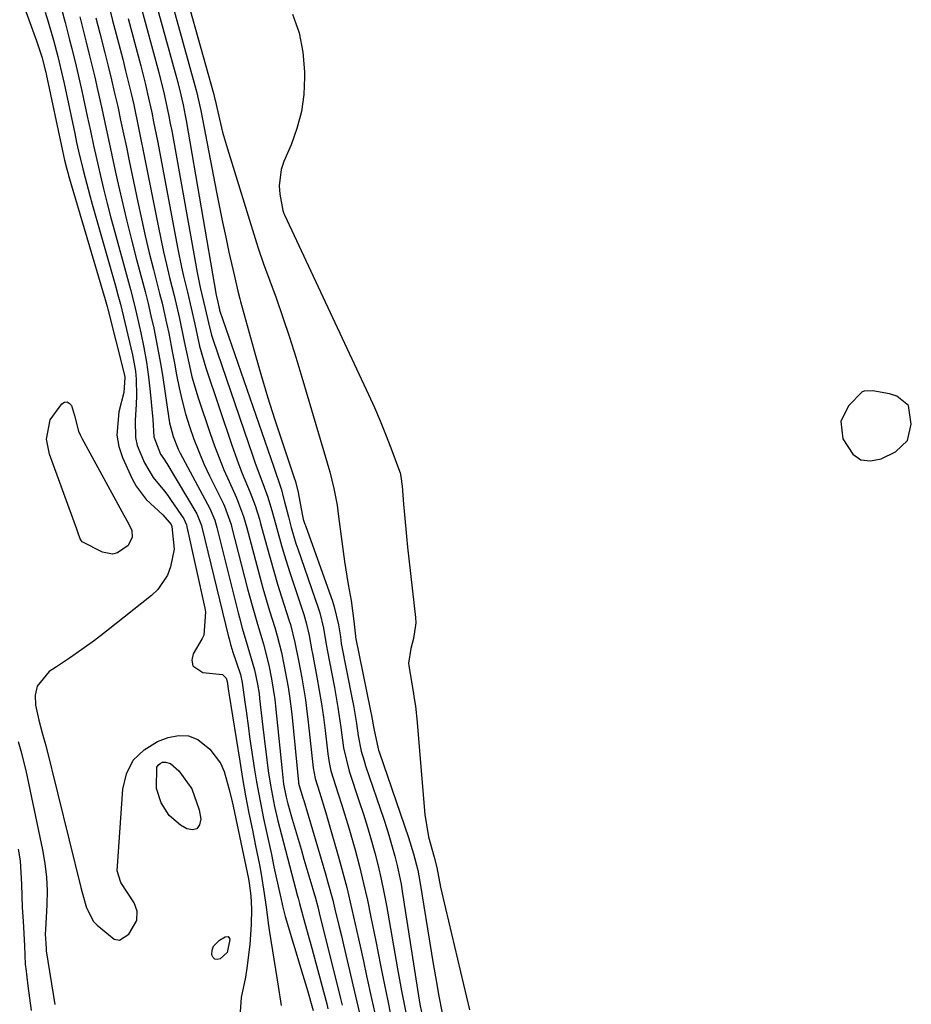
# Model space of a CAD drawing. Units: inches. Extents: x 1878759 to 1884701, y 400332 to 405742.
# Drawn here: x 1881817 to 1881998, y 401477 to 401676 of the extents above; entities that cross this region are included whole.
import ezdxf

# ---------------------------------------------------------------- set-up
doc = ezdxf.new("R2010")
doc.units = ezdxf.units.IN
doc.header["$MEASUREMENT"] = 0
for name, color, linetype in [('1', 7, 'Continuous'), ('7', 7, 'Continuous'), ('8', 7, 'Continuous')]:
    doc.layers.add(name, color=color, linetype=linetype)

msp = doc.modelspace()

# ---------------------------------------------------------------- linework, layer by layer
at = {"layer": '1', "color": 18}
msp.add_polyline3d([(1881997.04, 401598.38, 1630), (1881994.73, 401600.27, 1630), (1881993.25, 401600.74, 1630), (1881989.85, 401601.39, 1630), (1881988.12, 401601.29, 1630), (1881987.73, 401601.14, 1630), (1881984.95, 401598.33, 1630), (1881983.41, 401595.18, 1630), (1881983.83, 401591.7, 1630), (1881985.81, 401588.59, 1630), (1881987.42, 401587.47, 1630), (1881989.37, 401587.26, 1630), (1881991.55, 401587.66, 1630), (1881994.42, 401589.04, 1630), (1881996.89, 401591.35, 1630), (1881997.64, 401594.64, 1630), (1881997.04, 401598.38, 1630)], dxfattribs=at)
at = {"layer": '7', "color": 18}
for points in [[(1881848.84, 401689.38, 1634), (1881856.58, 401661.73, 1634), (1881856.64, 401661.52, 1634), (1881856.79, 401660.9, 1634), (1881856.93, 401660.27, 1634), (1881856.98, 401660.06, 1634), (1881858.05, 401655.35, 1634), (1881858.48, 401653.65, 1634), (1881859.45, 401650.28, 1634), (1881865.35, 401631.25, 1634), (1881865.69, 401630.19, 1634), (1881866.77, 401627.04, 1634), (1881869.27, 401620.16, 1634), (1881870.66, 401616.18, 1634), (1881872.01, 401612.19, 1634), (1881873.28, 401608.17, 1634), (1881874.51, 401604.14, 1634), (1881880.12, 401585.04, 1634), (1881880.97, 401581.68, 1634), (1881881.6, 401578.26, 1634), (1881881.77, 401577.12, 1634), (1881881.93, 401575.97, 1634), (1881883.1, 401566.89, 1634), (1881883.83, 401562.26, 1634), (1881884.44, 401559.04, 1634), (1881885.01, 401554.85, 1634), (1881885.31, 401551.82, 1634), (1881885.35, 401551.6, 1634), (1881888.37, 401536.72, 1634), (1881888.54, 401535.83, 1634), (1881889.02, 401533.15, 1634), (1881889.92, 401529.09, 1634), (1881890.01, 401528.77, 1634), (1881890.11, 401528.46, 1634), (1881896.05, 401511.18, 1634), (1881897.08, 401507.88, 1634), (1881897.91, 401504.53, 1634), (1881898.13, 401503.41, 1634), (1881898.33, 401502.27, 1634), (1881900.67, 401487.73, 1634), (1881901.01, 401485.65, 1634), (1881901.74, 401481.51, 1634), (1881902.13, 401479.44, 1634), (1881902.86, 401475.69, 1634)], [(1881846.49, 401686.19, 1636), (1881852.89, 401663.05, 1636), (1881853.22, 401661.8, 1636), (1881854.05, 401658.01, 1636), (1881857.23, 401641.51, 1636), (1881857.83, 401638.48, 1636), (1881858.45, 401635.45, 1636), (1881859.1, 401632.42, 1636), (1881859.76, 401629.4, 1636), (1881860.8, 401624.82, 1636), (1881861.57, 401621.5, 1636), (1881861.96, 401619.96, 1636), (1881862.1, 401619.44, 1636), (1881865.14, 401608.54, 1636), (1881866.36, 401604.26, 1636), (1881867.64, 401599.99, 1636), (1881868.98, 401595.74, 1636), (1881870.37, 401591.51, 1636), (1881872.96, 401583.79, 1636), (1881873.2, 401583.06, 1636), (1881873.76, 401580.85, 1636), (1881874.56, 401576.48, 1636), (1881874.79, 401575.47, 1636), (1881875.09, 401574.47, 1636), (1881875.21, 401574.15, 1636), (1881880.67, 401558.89, 1636), (1881881.05, 401557.72, 1636), (1881881.89, 401554.12, 1636), (1881882.27, 401551.67, 1636), (1881882.47, 401550.34, 1636), (1881884.69, 401539.08, 1636), (1881884.92, 401537.85, 1636), (1881885.52, 401534.15, 1636), (1881885.89, 401531.68, 1636), (1881886.51, 401528.61, 1636), (1881887.06, 401526.61, 1636), (1881887.38, 401525.61, 1636), (1881891.04, 401514.83, 1636), (1881891.65, 401512.99, 1636), (1881892.23, 401511.14, 1636), (1881893.28, 401507.41, 1636), (1881893.74, 401505.53, 1636), (1881894.54, 401501.73, 1636), (1881894.86, 401499.83, 1636), (1881898.07, 401479.2, 1636), (1881898.35, 401477.52, 1636), (1881898.67, 401475.85, 1636)], [(1881844.13, 401683, 1638), (1881849.22, 401664.37, 1638), (1881849.77, 401662.28, 1638), (1881850.48, 401659.13, 1638), (1881850.9, 401657.01, 1638), (1881851.09, 401655.95, 1638), (1881857.2, 401620.7, 1638), (1881857.24, 401620.45, 1638), (1881857.51, 401619.25, 1638), (1881857.7, 401618.36, 1638), (1881857.83, 401617.88, 1638), (1881857.88, 401617.68, 1638), (1881857.95, 401617.49, 1638), (1881868.81, 401585.96, 1638), (1881870.28, 401581.6, 1638), (1881871.02, 401578.95, 1638), (1881871.77, 401575.92, 1638), (1881872.35, 401573.75, 1638), (1881873.31, 401570.52, 1638), (1881873.67, 401569.45, 1638), (1881877.77, 401557.56, 1638), (1881878.1, 401556.54, 1638), (1881878.86, 401553.42, 1638), (1881879.35, 401550.56, 1638), (1881879.53, 401549.45, 1638), (1881879.6, 401549.08, 1638), (1881881.07, 401541.43, 1638), (1881881.44, 401539.42, 1638), (1881881.78, 401537.4, 1638), (1881882.35, 401533.35, 1638), (1881882.89, 401529.29, 1638), (1881884.03, 401524.55, 1638), (1881886.08, 401518.46, 1638), (1881886.92, 401515.87, 1638), (1881887.74, 401513.27, 1638), (1881888.5, 401510.66, 1638), (1881889.23, 401508.04, 1638), (1881889.91, 401505.41, 1638), (1881890.53, 401502.76, 1638), (1881891.08, 401500.1, 1638), (1881891.59, 401497.42, 1638), (1881893.83, 401484.66, 1638), (1881894.09, 401483.18, 1638), (1881894.63, 401480.22, 1638), (1881895.49, 401475.8, 1638)], [(1881817.67, 401680.99, 1654), (1881820.86, 401672.07, 1654), (1881821.35, 401670.65, 1654), (1881821.99, 401668.61, 1654), (1881822.63, 401666.13, 1654), (1881822.73, 401665.71, 1654), (1881822.82, 401665.3, 1654), (1881826.1, 401649.84, 1654), (1881826.53, 401647.97, 1654), (1881827.02, 401646.12, 1654), (1881827.19, 401645.5, 1654), (1881827.37, 401644.89, 1654), (1881834.77, 401619.85, 1654), (1881835.17, 401618.38, 1654), (1881835.3, 401617.89, 1654), (1881838.66, 401604.52, 1654), (1881838.75, 401604.09, 1654), (1881838.55, 401601.04, 1654), (1881837.51, 401597.14, 1654), (1881837.1, 401592.44, 1654), (1881837.53, 401590.15, 1654), (1881838.28, 401587.88, 1654), (1881840.21, 401583.63, 1654), (1881841.01, 401582.14, 1654), (1881843.01, 401579.45, 1654), (1881846.39, 401576.33, 1654), (1881848.11, 401574.35, 1654), (1881848.24, 401573.95, 1654), (1881848.7, 401569.38, 1654), (1881847.98, 401565.82, 1654), (1881847.34, 401564.15, 1654), (1881845.41, 401561.25, 1654), (1881844.12, 401560.01, 1654), (1881835.05, 401552.86, 1654), (1881832.58, 401550.97, 1654), (1881830.07, 401549.13, 1654), (1881827.52, 401547.36, 1654), (1881824.93, 401545.63, 1654), (1881823.45, 401544.68, 1654), (1881821, 401541.73, 1654), (1881820.62, 401539.91, 1654), (1881820.67, 401537.91, 1654), (1881821.36, 401534.85, 1654), (1881822.04, 401532.3, 1654), (1881822.59, 401530.41, 1654), (1881822.75, 401529.77, 1654), (1881829.81, 401501.06, 1654), (1881830.08, 401500.03, 1654), (1881830.95, 401496.96, 1654), (1881832.42, 401494.22, 1654), (1881833.12, 401493.44, 1654), (1881836.57, 401490.6, 1654), (1881837.63, 401490.43, 1654), (1881839.55, 401491.63, 1654), (1881841.12, 401494.41, 1654), (1881841.24, 401496.26, 1654), (1881840.59, 401497.97, 1654), (1881837.89, 401502.06, 1654), (1881837.16, 401504.44, 1654), (1881838.3, 401520.93, 1654), (1881839.09, 401524.04, 1654), (1881840.43, 401526.75, 1654), (1881842.61, 401528.84, 1654), (1881845.34, 401530.52, 1654), (1881847.51, 401531.37, 1654), (1881849.6, 401531.77, 1654), (1881851.6, 401531.71, 1654), (1881853.45, 401530.95, 1654), (1881855.92, 401529.03, 1654), (1881858.08, 401526.15, 1654), (1881858.82, 401524.51, 1654), (1881859.84, 401520.84, 1654), (1881860.41, 401518.33, 1654), (1881860.59, 401517.49, 1654), (1881863.72, 401502.81, 1654), (1881863.88, 401501.95, 1654), (1881864.2, 401499.37, 1654), (1881864.29, 401496.76, 1654), (1881864.22, 401493.57, 1654), (1881863.96, 401489.52, 1654), (1881863.4, 401484.78, 1654), (1881863.09, 401482.94, 1654), (1881862.23, 401478.81, 1654), (1881862.02, 401475.94, 1654)], [(1881835.53, 401678.91, 1644), (1881836.26, 401676.15, 1644), (1881836.98, 401673.39, 1644), (1881838.3, 401668.33, 1644), (1881838.89, 401666.03, 1644), (1881839.99, 401661.43, 1644), (1881840.51, 401659.12, 1644), (1881841.5, 401654.49, 1644), (1881841.97, 401652.17, 1644), (1881842.44, 401649.85, 1644), (1881845.43, 401634.7, 1644), (1881845.97, 401632.08, 1644), (1881846.54, 401629.48, 1644), (1881847.14, 401626.88, 1644), (1881847.78, 401624.28, 1644), (1881848.69, 401620.64, 1644), (1881849.76, 401616.01, 1644), (1881850.74, 401611.35, 1644), (1881851.05, 401609.8, 1644), (1881851.76, 401606.39, 1644), (1881852.29, 401604.23, 1644), (1881853.56, 401599.99, 1644), (1881855.98, 401592.74, 1644), (1881856.85, 401590.28, 1644), (1881857.77, 401587.84, 1644), (1881858.76, 401585.43, 1644), (1881859.8, 401583.04, 1644), (1881861.29, 401579.75, 1644), (1881862.72, 401576, 1644), (1881863.4, 401573.68, 1644), (1881865.38, 401566.1, 1644), (1881866.63, 401561.52, 1644), (1881867.3, 401559.24, 1644), (1881867.98, 401556.97, 1644), (1881869.04, 401553.56, 1644), (1881869.53, 401551.87, 1644), (1881870.35, 401548.54, 1644), (1881870.87, 401546.11, 1644), (1881871.72, 401541.51, 1644), (1881872.01, 401539.7, 1644), (1881872.45, 401536.05, 1644), (1881873.81, 401522.35, 1644), (1881873.84, 401522.1, 1644), (1881874.01, 401521.36, 1644), (1881874.56, 401519.63, 1644), (1881874.72, 401519.14, 1644), (1881874.86, 401518.65, 1644), (1881879.24, 401503.85, 1644), (1881879.76, 401502.07, 1644), (1881880.73, 401498.49, 1644), (1881881.18, 401496.7, 1644), (1881882.05, 401493.1, 1644), (1881882.48, 401491.29, 1644), (1881882.91, 401489.49, 1644), (1881885.07, 401480.23, 1644), (1881885.61, 401477.95, 1644), (1881886.67, 401473.39, 1644)], [(1881822.63, 401677.84, 1652), (1881823.22, 401675.89, 1652), (1881824.29, 401672.19, 1652), (1881825.17, 401668.93, 1652), (1881826.2, 401664.56, 1652), (1881826.44, 401663.46, 1652), (1881828.6, 401653.36, 1652), (1881828.99, 401651.56, 1652), (1881829.39, 401649.77, 1652), (1881830.24, 401646.18, 1652), (1881830.68, 401644.4, 1652), (1881831.62, 401640.84, 1652), (1881832.12, 401639.07, 1652), (1881836.81, 401622.6, 1652), (1881837.33, 401620.76, 1652), (1881837.82, 401618.91, 1652), (1881838.74, 401615.2, 1652), (1881840.27, 401608.66, 1652), (1881840.86, 401605.37, 1652), (1881841.01, 401603.71, 1652), (1881841.08, 401600.37, 1652), (1881841.03, 401598.7, 1652), (1881840.78, 401595.36, 1652), (1881840.86, 401591.94, 1652), (1881841.25, 401590.33, 1652), (1881842.68, 401586.86, 1652), (1881844.47, 401583.86, 1652), (1881846.71, 401581.14, 1652), (1881847.41, 401580.2, 1652), (1881848.09, 401579.24, 1652), (1881850.63, 401575.49, 1652), (1881850.94, 401574.93, 1652), (1881851.16, 401574.31, 1652), (1881851.27, 401573.89, 1652), (1881854.86, 401557.45, 1652), (1881855, 401556.67, 1652), (1881854.68, 401552.04, 1652), (1881854.33, 401551.34, 1652), (1881852.51, 401548.28, 1652), (1881852.27, 401546.95, 1652), (1881852.44, 401545.84, 1652), (1881854.49, 401544.49, 1652), (1881858.46, 401544.07, 1652), (1881859.17, 401543.35, 1652), (1881859.42, 401542.69, 1652), (1881859.69, 401540.73, 1652), (1881859.75, 401540.34, 1652), (1881861.94, 401526.56, 1652), (1881862.52, 401523.06, 1652), (1881863.13, 401519.56, 1652), (1881863.8, 401516.08, 1652), (1881864.5, 401512.61, 1652), (1881865.16, 401509.45, 1652), (1881865.91, 401505.65, 1652), (1881866.24, 401503.75, 1652), (1881866.86, 401499.86, 1652), (1881867.26, 401497.09, 1652), (1881867.78, 401493.38, 1652), (1881867.92, 401492.46, 1652), (1881869.51, 401482.4, 1652), (1881869.71, 401481.1, 1652), (1881870.29, 401477.23, 1652)], [(1881829.61, 401676.92, 1648), (1881830.23, 401674.48, 1648), (1881830.86, 401672.04, 1648), (1881831.47, 401669.6, 1648), (1881832.08, 401667.15, 1648), (1881832.66, 401664.7, 1648), (1881833.22, 401662.24, 1648), (1881834.06, 401658.41, 1648), (1881834.74, 401655.26, 1648), (1881835.42, 401652.12, 1648), (1881836.1, 401648.97, 1648), (1881836.79, 401645.82, 1648), (1881837.19, 401644, 1648), (1881838.1, 401639.95, 1648), (1881839.05, 401635.91, 1648), (1881840.06, 401631.88, 1648), (1881841.1, 401627.87, 1648), (1881842.16, 401623.93, 1648), (1881842.8, 401621.47, 1648), (1881843.42, 401619, 1648), (1881844, 401616.53, 1648), (1881844.56, 401614.05, 1648), (1881845.08, 401611.56, 1648), (1881845.56, 401609.06, 1648), (1881846, 401606.56, 1648), (1881846.4, 401604.05, 1648), (1881847.62, 401595.79, 1648), (1881847.78, 401594.88, 1648), (1881848.47, 401592.18, 1648), (1881849.5, 401589.6, 1648), (1881849.91, 401588.77, 1648), (1881855.89, 401577.6, 1648), (1881856.12, 401577.15, 1648), (1881856.91, 401575.26, 1648), (1881857.34, 401573.79, 1648), (1881861.63, 401556.56, 1648), (1881861.89, 401555.52, 1648), (1881862.45, 401553.46, 1648), (1881863.57, 401549.62, 1648), (1881864.92, 401545.01, 1648), (1881865.54, 401542.15, 1648), (1881865.84, 401540.23, 1648), (1881865.96, 401539.26, 1648), (1881866.6, 401533.44, 1648), (1881866.86, 401531.24, 1648), (1881867.41, 401526.84, 1648), (1881867.71, 401524.65, 1648), (1881868.15, 401521.72, 1648), (1881868.98, 401517.4, 1648), (1881869.64, 401514.54, 1648), (1881870.36, 401511.7, 1648), (1881873.64, 401499.28, 1648), (1881873.74, 401498.91, 1648), (1881873.89, 401498.35, 1648), (1881874.03, 401497.8, 1648), (1881875.12, 401493.85, 1648), (1881875.9, 401490.98, 1648), (1881876.29, 401489.54, 1648), (1881879.51, 401477.54, 1648), (1881879.77, 401476.56, 1648)], [(1881832.88, 401676.7, 1646), (1881833.69, 401673.58, 1646), (1881834.71, 401669.64, 1646), (1881835.39, 401666.93, 1646), (1881836.05, 401664.21, 1646), (1881836.67, 401661.49, 1646), (1881837.28, 401658.77, 1646), (1881837.87, 401656.03, 1646), (1881838.45, 401653.3, 1646), (1881839.03, 401650.57, 1646), (1881839.6, 401647.83, 1646), (1881841.33, 401639.51, 1646), (1881842.06, 401636.08, 1646), (1881842.84, 401632.66, 1646), (1881843.66, 401629.25, 1646), (1881844.51, 401625.85, 1646), (1881845.75, 401621.06, 1646), (1881846.24, 401619.05, 1646), (1881847.16, 401615.03, 1646), (1881847.59, 401613.01, 1646), (1881848.39, 401608.96, 1646), (1881848.76, 401606.93, 1646), (1881849.17, 401604.59, 1646), (1881849.7, 401601.95, 1646), (1881850.3, 401599.34, 1646), (1881851.01, 401596.75, 1646), (1881851.79, 401594.17, 1646), (1881852.69, 401591.64, 1646), (1881853.65, 401589.13, 1646), (1881854.71, 401586.66, 1646), (1881855.85, 401584.23, 1646), (1881858.58, 401578.67, 1646), (1881858.86, 401578.08, 1646), (1881860.2, 401574.37, 1646), (1881860.37, 401573.73, 1646), (1881863.53, 401561.37, 1646), (1881863.96, 401559.7, 1646), (1881864.42, 401558.04, 1646), (1881865.37, 401554.72, 1646), (1881866.71, 401550.18, 1646), (1881867.8, 401545.96, 1646), (1881868.37, 401543.21, 1646), (1881869.03, 401539.05, 1646), (1881869.19, 401537.66, 1646), (1881870.5, 401524.63, 1646), (1881870.57, 401523.96, 1646), (1881870.81, 401521.96, 1646), (1881871.29, 401519.29, 1646), (1881871.64, 401517.98, 1646), (1881872.56, 401514.83, 1646), (1881873.74, 401510.8, 1646), (1881874.33, 401508.79, 1646), (1881874.92, 401506.78, 1646), (1881876.72, 401500.7, 1646), (1881877.23, 401498.92, 1646), (1881877.71, 401497.13, 1646), (1881877.86, 401496.54, 1646), (1881878.01, 401495.94, 1646), (1881882.26, 401478.89, 1646), (1881882.67, 401477.26, 1646)], [(1881839.38, 401676.6, 1642), (1881841.93, 401667.01, 1642), (1881842.88, 401663.25, 1642), (1881843.32, 401661.36, 1642), (1881844.16, 401657.58, 1642), (1881844.55, 401655.68, 1642), (1881845.3, 401651.87, 1642), (1881849.44, 401629.96, 1642), (1881850.18, 401626.34, 1642), (1881850.58, 401624.54, 1642), (1881851.36, 401621.3, 1642), (1881852.13, 401618.07, 1642), (1881852.84, 401614.82, 1642), (1881853.8, 401610.37, 1642), (1881855.06, 401606, 1642), (1881860.34, 401590.42, 1642), (1881861.71, 401586.6, 1642), (1881862.45, 401584.71, 1642), (1881864.05, 401580.84, 1642), (1881865.06, 401578.18, 1642), (1881865.91, 401575.46, 1642), (1881866.17, 401574.55, 1642), (1881867.33, 401570.2, 1642), (1881868.06, 401567.57, 1642), (1881868.81, 401564.95, 1642), (1881869.59, 401562.34, 1642), (1881870.41, 401559.74, 1642), (1881871.96, 401554.9, 1642), (1881872.18, 401554.18, 1642), (1881873.08, 401550.54, 1642), (1881873.87, 401546.56, 1642), (1881874.47, 401543.42, 1642), (1881875.22, 401538.94, 1642), (1881875.52, 401536.68, 1642), (1881875.79, 401534.43, 1642), (1881876.78, 401525.21, 1642), (1881877.15, 401523.1, 1642), (1881878.04, 401520.32, 1642), (1881879.35, 401516.13, 1642), (1881879.76, 401514.73, 1642), (1881881.98, 401506.97, 1642), (1881882.79, 401504.03, 1642), (1881883.56, 401501.08, 1642), (1881884.28, 401498.12, 1642), (1881884.96, 401495.15, 1642), (1881885.62, 401492.17, 1642), (1881886.27, 401489.19, 1642), (1881886.93, 401486.21, 1642), (1881887.58, 401483.23, 1642), (1881888.59, 401478.64, 1642), (1881889.24, 401475.71, 1642)], [(1881872.6, 401677.46, 1632), (1881873.93, 401673.71, 1632), (1881874.67, 401669.8, 1632), (1881875.04, 401665.79, 1632), (1881875.06, 401664.74, 1632), (1881874.88, 401661.22, 1632), (1881874.42, 401657.76, 1632), (1881873.51, 401654.38, 1632), (1881872.32, 401651.07, 1632), (1881870.86, 401647.71, 1632), (1881870.32, 401646.1, 1632), (1881869.93, 401642.79, 1632), (1881870.07, 401641.1, 1632), (1881870.66, 401637.81, 1632), (1881870.88, 401637.19, 1632), (1881870.93, 401637.06, 1632), (1881870.99, 401636.94, 1632), (1881887.96, 401600.64, 1632), (1881889.16, 401597.98, 1632), (1881890.31, 401595.31, 1632), (1881891.4, 401592.61, 1632), (1881892.45, 401589.89, 1632), (1881894.21, 401585.16, 1632), (1881894.33, 401584.79, 1632), (1881894.59, 401583.64, 1632), (1881894.72, 401582.48, 1632), (1881894.76, 401582.09, 1632), (1881895.04, 401578.5, 1632), (1881895.22, 401576.32, 1632), (1881895.63, 401571.96, 1632), (1881895.87, 401569.79, 1632), (1881897.46, 401555.58, 1632), (1881897.52, 401554.52, 1632), (1881897.08, 401551.38, 1632), (1881896.48, 401549.32, 1632), (1881896.03, 401546.4, 1632), (1881896.09, 401545.81, 1632), (1881897.02, 401540.26, 1632), (1881897.13, 401539.62, 1632), (1881897.43, 401537.69, 1632), (1881897.6, 401536.41, 1632), (1881897.67, 401535.76, 1632), (1881897.73, 401535.12, 1632), (1881899.36, 401515.78, 1632), (1881900.09, 401511.26, 1632), (1881901.23, 401507.17, 1632), (1881901.76, 401505.09, 1632), (1881902.54, 401501.1, 1632), (1881903.5, 401496.79, 1632), (1881908.38, 401476.34, 1632)], [(1881829.37, 401593.25, 1656), (1881829.68, 401592.51, 1656), (1881830.04, 401591.79, 1656), (1881838.52, 401576.27, 1656), (1881839.4, 401574.72, 1656), (1881840.13, 401573.15, 1656), (1881840.18, 401571.83, 1656), (1881839.4, 401570.12, 1656), (1881837.21, 401568.65, 1656), (1881836.24, 401568.41, 1656), (1881834.22, 401568.79, 1656), (1881830.13, 401570.89, 1656), (1881829.67, 401571.47, 1656), (1881829.31, 401572.62, 1656), (1881829.18, 401573.01, 1656), (1881829.05, 401573.4, 1656), (1881823.51, 401588.56, 1656), (1881822.87, 401591.58, 1656), (1881823.62, 401595.51, 1656), (1881825.97, 401598.73, 1656), (1881826.52, 401599.06, 1656), (1881827.04, 401599.15, 1656), (1881827.5, 401598.89, 1656), (1881827.92, 401598.39, 1656), (1881828.54, 401596.37, 1656), (1881829.37, 401593.25, 1656)], [(1881817.18, 401530.58, 1656), (1881817.74, 401528.63, 1656), (1881818.69, 401524.68, 1656), (1881822.12, 401508.68, 1656), (1881822.59, 401505.92, 1656), (1881822.92, 401503.16, 1656), (1881823.02, 401500.38, 1656), (1881822.97, 401497.58, 1656), (1881822.68, 401492.51, 1656), (1881822.66, 401491.71, 1656), (1881822.8, 401488.75, 1656), (1881822.83, 401488.52, 1656), (1881822.86, 401488.29, 1656), (1881824.59, 401477.46, 1656)], [(1881845.09, 401521.05, 1656), (1881845.22, 401525.33, 1656), (1881845.47, 401525.78, 1656), (1881845.86, 401526.1, 1656), (1881846.36, 401526.35, 1656), (1881846.93, 401526.4, 1656), (1881847.96, 401526.13, 1656), (1881849.61, 401524.64, 1656), (1881852.29, 401521.02, 1656), (1881853.75, 401516.76, 1656), (1881854.09, 401514.84, 1656), (1881853.82, 401513.71, 1656), (1881853.3, 401512.94, 1656), (1881852.39, 401512.73, 1656), (1881851.24, 401512.9, 1656), (1881849.98, 401513.67, 1656), (1881847.68, 401515.61, 1656), (1881846.05, 401518.15, 1656), (1881845.09, 401521.05, 1656)], [(1881817.2, 401508.78, 1658), (1881817.55, 401506.45, 1658), (1881817.86, 401501.74, 1658), (1881817.97, 401497, 1658), (1881818.16, 401494.24, 1658), (1881818.47, 401489.31, 1658), (1881818.62, 401485.48, 1658), (1881818.7, 401484.72, 1658), (1881819.14, 401481.23, 1658), (1881819.48, 401478.73, 1658), (1881819.83, 401476.23, 1658)], [(1881859.39, 401487.94, 1656), (1881857.97, 401486.68, 1656), (1881857.39, 401486.52, 1656), (1881856.9, 401486.56, 1656), (1881856.55, 401486.9, 1656), (1881856.29, 401487.44, 1656), (1881856.38, 401488.37, 1656), (1881856.65, 401489.18, 1656), (1881857.86, 401490.45, 1656), (1881858.97, 401491.11, 1656), (1881859.58, 401491.13, 1656), (1881859.77, 401490.93, 1656), (1881859.91, 401490.62, 1656), (1881859.92, 401490.53, 1656), (1881859.39, 401487.94, 1656)]]:
    msp.add_polyline3d(points, dxfattribs=at)
at = {"layer": '8', "color": 18}
for points in [[(1881824.46, 401684.02, 1650), (1881826.65, 401675.78, 1650), (1881827.57, 401672.25, 1650), (1881828.01, 401670.49, 1650), (1881828.88, 401666.95, 1650), (1881829.3, 401665.18, 1650), (1881830.09, 401661.62, 1650), (1881831.12, 401656.82, 1650), (1881831.76, 401653.88, 1650), (1881832.4, 401650.94, 1650), (1881833.06, 401648, 1650), (1881833.73, 401645.07, 1650), (1881834.43, 401642.14, 1650), (1881835.15, 401639.22, 1650), (1881835.9, 401636.31, 1650), (1881836.68, 401633.41, 1650), (1881839.06, 401624.78, 1650), (1881839.85, 401621.87, 1650), (1881840.6, 401618.95, 1650), (1881841.3, 401616.02, 1650), (1881841.98, 401613.09, 1650), (1881842.58, 401610.13, 1650), (1881843.1, 401607.17, 1650), (1881843.51, 401604.19, 1650), (1881843.84, 401601.2, 1650), (1881844.35, 401595.55, 1650), (1881844.58, 401592.05, 1650), (1881845.95, 401588.57, 1650), (1881846.72, 401587.47, 1650), (1881846.96, 401587.09, 1650), (1881847.2, 401586.71, 1650), (1881853.25, 401576.54, 1650), (1881854.22, 401574.19, 1650), (1881854.31, 401573.84, 1650), (1881859.69, 401551.66, 1650), (1881859.78, 401551.28, 1650), (1881860.09, 401550.12, 1650), (1881860.4, 401549.07, 1650), (1881860.49, 401548.79, 1650), (1881862.09, 401544.08, 1650), (1881862.46, 401542.48, 1650), (1881863, 401538.46, 1650), (1881863.22, 401536.72, 1650), (1881863.69, 401533.24, 1650), (1881863.94, 401531.51, 1650), (1881864.95, 401524.84, 1650), (1881865.35, 401522.38, 1650), (1881865.77, 401519.92, 1650), (1881866.75, 401515.02, 1650), (1881867.27, 401512.58, 1650), (1881868.33, 401507.7, 1650), (1881868.86, 401505.26, 1650), (1881870.11, 401499.54, 1650), (1881870.22, 401498.99, 1650), (1881870.58, 401497.35, 1650), (1881870.98, 401495.72, 1650), (1881871.14, 401495.18, 1650), (1881874.7, 401483.37, 1650), (1881875.48, 401480.76, 1650), (1881876.81, 401476.19, 1650)], [(1881841.76, 401679.8, 1640), (1881845.57, 401665.69, 1640), (1881846.67, 401661.3, 1640), (1881847.62, 401656.88, 1640), (1881847.91, 401655.39, 1640), (1881848.19, 401653.91, 1640), (1881853.36, 401625.3, 1640), (1881853.98, 401622.24, 1640), (1881854.97, 401617.97, 1640), (1881855.6, 401615.08, 1640), (1881856.26, 401612.62, 1640), (1881856.52, 401611.81, 1640), (1881864.61, 401588.17, 1640), (1881865.09, 401586.78, 1640), (1881866.6, 401582.65, 1640), (1881867.6, 401579.89, 1640), (1881868.55, 401576.75, 1640), (1881869.43, 401573.58, 1640), (1881870.37, 401570.14, 1640), (1881870.91, 401568.3, 1640), (1881872.07, 401564.65, 1640), (1881874.87, 401556.23, 1640), (1881875.39, 401554.49, 1640), (1881875.97, 401551.95, 1640), (1881876.54, 401548.85, 1640), (1881876.64, 401548.33, 1640), (1881877.55, 401543.52, 1640), (1881878.02, 401540.85, 1640), (1881878.46, 401538.17, 1640), (1881878.84, 401535.48, 1640), (1881879.18, 401532.79, 1640), (1881879.73, 401528.06, 1640), (1881879.98, 401526.32, 1640), (1881880.36, 401524.6, 1640), (1881881.84, 401520.01, 1640), (1881882.59, 401517.71, 1640), (1881884, 401513.09, 1640), (1881884.66, 401510.77, 1640), (1881885.24, 401508.68, 1640), (1881886.14, 401505.3, 1640), (1881886.98, 401501.9, 1640), (1881887.75, 401498.49, 1640), (1881888.46, 401495.07, 1640), (1881889.41, 401490.22, 1640), (1881890.37, 401485.4, 1640), (1881890.86, 401482.99, 1640), (1881891.85, 401478.17, 1640), (1881892.35, 401475.76, 1640)]]:
    msp.add_polyline3d(points, dxfattribs=at)

doc.saveas('drawing.dxf')
